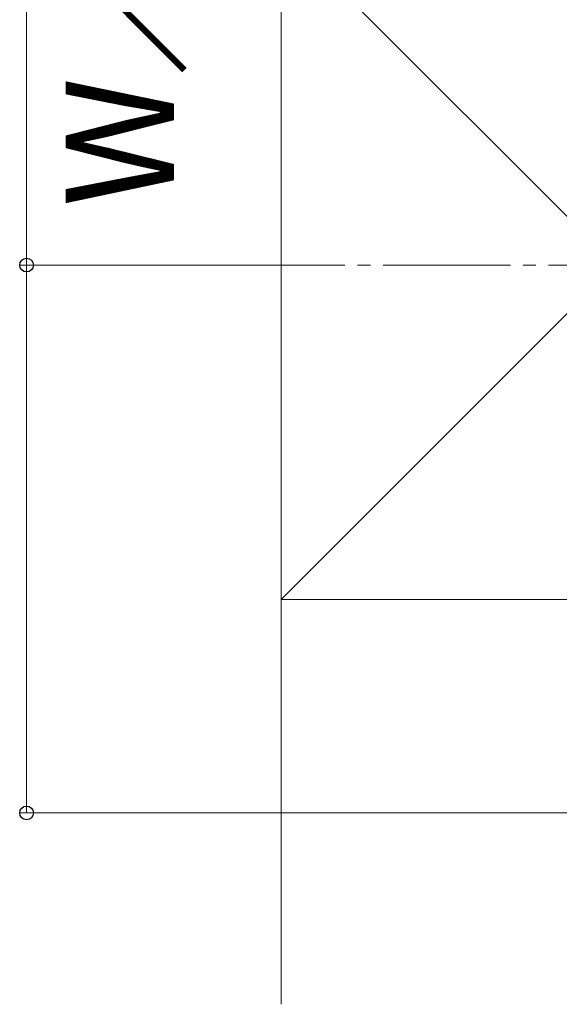
# Model space of a CAD drawing. Extents: x 175 to 1925, y 210 to 2813.
# Drawn here: x 1408 to 1493, y 1529 to 1684 of the extents above; entities that cross this region are included whole.
import ezdxf

# ---------------------------------------------------------------- set-up
doc = ezdxf.new("R2010")
doc.units = 0
doc.linetypes.add('YCENTER_1', pattern=[13, 10, -1, 1, -1])
doc.layers.add('YKK_D', color=6, linetype='CONTINUOUS', lineweight=13)
doc.layers.add('YSS_K', color=3, linetype='CONTINUOUS', lineweight=13)
doc.styles.add('text-b', font='txt')

msp = doc.modelspace()

# ---------------------------------------------------------------- linework, layer by layer
at = {"layer": 'YKK_D'}
for p, q in [((1409, 1645.02), (1409, 1761.9)), ((1446, 1645.02), (1408, 1645.02)), ((1409, 1559.02), (1409, 1645.02)), ((1587.2, 1559.02), (1408, 1559.02))]:
    msp.add_line(p, q, dxfattribs=at)
at = {"layer": 'YKK_D', "linetype": 'ByBlock', "lineweight": -2}
for centre in [(1409, 1645.02), (1409, 1559.02)]:
    msp.add_circle(centre, 1.07, dxfattribs=at)
at = {"layer": 'YSS_K'}
for p, q in [((1449, 1769.01), (1449, 1528.97)), ((1449, 1697.52), (1449, 1592.52)), ((1449, 1697.52), (1554, 1592.52)), ((1554, 1697.52), (1449, 1592.52)), ((1449, 1592.52), (1554, 1592.52))]:
    msp.add_line(p, q, dxfattribs=at)
at = {"layer": 'YSS_K', "linetype": 'YCENTER_1', "ltscale": 2}
msp.add_line((1439, 1645.02), (1564, 1645.02), dxfattribs=at)

# ---------------------------------------------------------------- texts
at = {"layer": 'YKK_D', "style": 'text-b'}
msp.add_text('W／4以下', height=17, rotation=90, dxfattribs=at).set_placement((1432.16, 1654.13))

doc.saveas('drawing.dxf')
